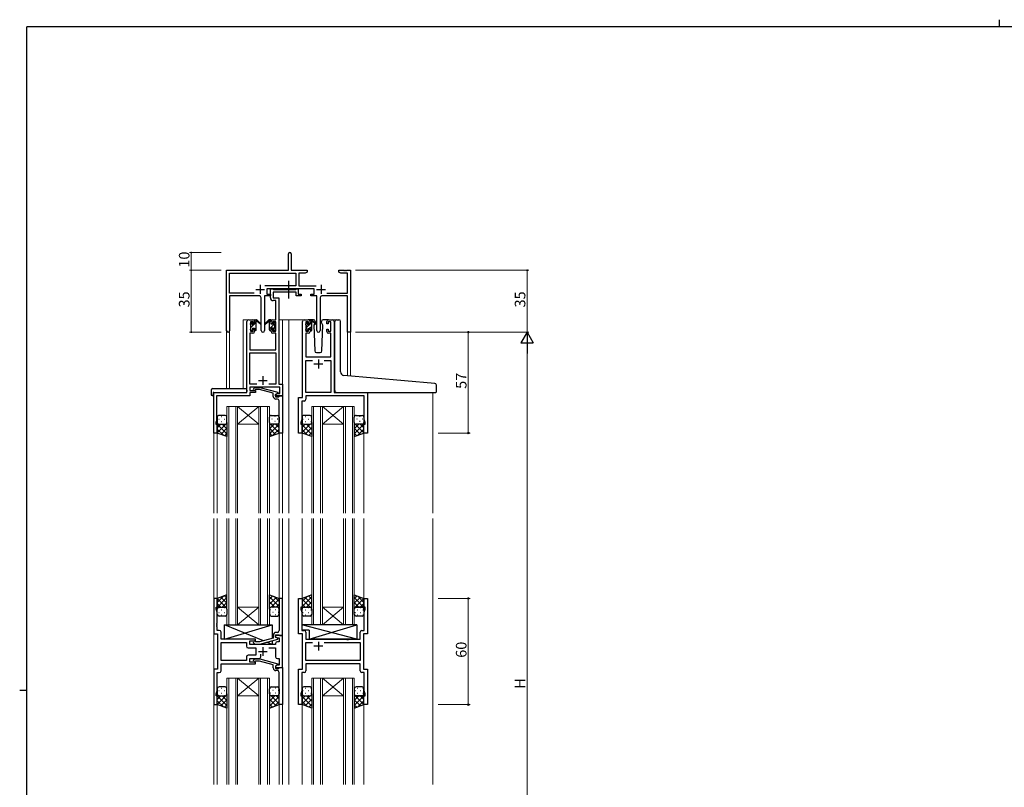
# Model space of a CAD drawing. Extents: x 0 to 1133, y 0 to 806.
# Drawn here: x 0 to 557, y 372 to 806 of the extents above; entities that cross this region are included whole.
import ezdxf

# ---------------------------------------------------------------- set-up
doc = ezdxf.new("R2010")
doc.units = 0
doc.linetypes.add('YCENTER_1', pattern=[13, 10, -1, 1, -1])
for name, color, linetype, lineweight in [('YKK_11', 7, 'CONTINUOUS', 30), ('YKK_12', 2, 'CONTINUOUS', 13), ('YKK_13', 4, 'CONTINUOUS', 30), ('YKK_D', 6, 'CONTINUOUS', 13)]:
    doc.layers.add(name, color=color, linetype=linetype, lineweight=lineweight)
doc.layers.add('YKK_ZWAK', color=7, linetype='CONTINUOUS')
doc.styles.get("Standard").update_dxf_attribs({"font": 'ROMANS.SHX', "bigfont": 'EXTFONT.SHX'})

# ---------------------------------------------------------------- blocks, each defined once
blk = doc.blocks.new('A201')
at = {"layer": 'YKK_ZWAK', "color": 254, "linetype": 'Continuous'}
for p, q in [((571, 410), (21, 410)), ((21, 35), (21, 410)), ((19, 222.5), (21, 222.5))]:
    blk.add_line(p, q, dxfattribs=at)
at = {"layer": 'YKK_ZWAK', "color": 8, "linetype": 'Continuous'}
blk.add_line((296.01, 412), (296.01, 410), dxfattribs=at)

msp = doc.modelspace()

# ---------------------------------------------------------------- linework, layer by layer
at = {"layer": 'YKK_11', "color": 0, "linetype": 'ByBlock', "lineweight": -2}
for p, q in [((152.06, 664.37), (152.06, 673.62)), ((153.56, 673.62), (153.56, 664.37)), ((117.06, 630.18), (117.06, 664.37)), ((117.06, 664.37), (152.06, 664.37)), ((153.56, 664.37), (162.56, 664.37)), ((162.56, 663.37), (161.46, 662.74)), ((162.56, 664.37), (162.56, 663.37)), ((180.56, 663.37), (180.56, 664.37)), ((180.56, 664.37), (183.1, 664.37)), ((181.65, 662.74), (180.56, 663.37)), ((183.1, 664.37), (183.28, 664.25)), ((183.28, 664.25), (183.83, 664.25)), ((183.83, 664.25), (184.01, 664.37)), ((184.01, 664.37), (184.1, 664.37)), ((184.1, 664.37), (184.28, 664.25)), ((184.28, 664.25), (184.83, 664.25)), ((184.83, 664.25), (185.01, 664.37)), ((185.01, 664.37), (187.06, 664.37)), ((187.06, 664.37), (187.06, 629.37)), ((118.69, 651.5), (118.69, 662.74)), ((118.69, 662.74), (156.23, 662.74)), ((156.23, 662.74), (156.23, 655.5)), ((161.46, 662.74), (157.86, 662.74)), ((157.86, 662.74), (157.86, 655.5)), ((185.43, 662.74), (181.65, 662.74)), ((185.43, 651.5), (185.43, 662.74)), ((156.23, 655.5), (138.75, 655.5)), ((166.66, 653.87), (139.86, 653.87)), ((139.86, 653.87), (139.86, 650.87)), ((157.86, 655.5), (167.76, 655.5)), ((166.66, 650.87), (166.66, 653.87)), ((132.71, 651.5), (118.69, 651.5)), ((132.71, 651.5), (118.69, 651.5)), ((135.61, 649.87), (118.69, 649.87)), ((118.69, 649.87), (118.69, 630.18)), ((136.61, 630.32), (136.61, 648.87)), ((141.86, 649.87), (138.51, 649.87)), ((138.51, 649.87), (138.51, 630.32)), ((139.86, 650.87), (141.86, 650.87)), ((141.86, 650.87), (141.86, 649.87)), ((164.66, 649.87), (164.66, 650.87)), ((164.66, 650.87), (166.66, 650.87)), ((168.01, 649.87), (164.66, 649.87)), ((168.01, 630.32), (168.01, 649.87)), ((169.91, 648.87), (169.91, 630.32)), ((185.43, 649.87), (170.91, 649.87)), ((173.81, 651.5), (185.43, 651.5)), ((185.43, 629.37), (185.43, 649.87)), ((187.06, 629.37), (185.43, 629.37))]:
    msp.add_line(p, q, dxfattribs=at)
at = {"layer": 'YKK_11', "color": 2}
for p, q in [((133.56, 653.57), (138.56, 653.57)), ((136.06, 656.07), (136.06, 651.07)), ((167.96, 653.57), (172.96, 653.57)), ((170.46, 656.07), (170.46, 651.07))]:
    msp.add_line(p, q, dxfattribs=at)
at = {"layer": 'YKK_11', "linetype": 'ByBlock', "lineweight": -2, "ltscale": 0.5}
for p, q in [((141.85, 648.74), (141.85, 653.87)), ((141.85, 653.87), (143.18, 653.87)), ((143.18, 653.87), (143.46, 653.69)), ((143.46, 653.69), (143.64, 653.57)), ((156.45, 651.94), (143.48, 651.94)), ((143.48, 651.94), (143.48, 648.87)), ((143.64, 653.57), (156.3, 653.57)), ((156.3, 653.57), (156.48, 653.69)), ((156.45, 649.87), (156.45, 651.94)), ((156.48, 653.69), (156.75, 653.87)), ((156.75, 653.87), (157.45, 653.87)), ((157.45, 653.87), (157.45, 650.87)), ((144.92, 647.24), (143.35, 647.24)), ((143.48, 648.87), (146.55, 648.87)), ((144.92, 636.37), (144.92, 647.24)), ((146.55, 648.87), (146.55, 600)), ((159.15, 649.87), (156.45, 649.87)), ((157.45, 650.87), (159.15, 650.87)), ((159.15, 650.87), (159.15, 649.87)), ((128.55, 595.37), (128.55, 635.37)), ((129.55, 636.37), (131.85, 636.37)), ((132.05, 635.17), (130.55, 635.17)), ((130.55, 635.17), (130.55, 629.97)), ((132.05, 634.07), (132.05, 635.17)), ((132.85, 635.37), (132.85, 634.07)), ((142.25, 634.07), (142.25, 635.37)), ((144.92, 635.17), (143.05, 635.17)), ((143.05, 635.17), (143.05, 634.07)), ((143.25, 636.37), (144.92, 636.37)), ((144.92, 629.97), (144.92, 635.17)), ((159.96, 592.37), (159.96, 635.37)), ((160.96, 636.37), (163.26, 636.37)), ((163.46, 635.17), (161.96, 635.17)), ((161.96, 635.17), (161.96, 629.97)), ((163.46, 634.07), (163.46, 635.17)), ((164.26, 635.37), (164.26, 634.07)), ((173.66, 634.07), (173.66, 635.37)), ((175.96, 635.17), (174.46, 635.17)), ((174.46, 635.17), (174.46, 634.07)), ((174.66, 636.37), (176.96, 636.37)), ((175.96, 629.97), (175.96, 635.17)), ((177.96, 635.37), (177.96, 595.37)), ((130.55, 629.97), (132.05, 629.97)), ((132.85, 634.07), (132.05, 634.07)), ((132.05, 629.97), (132.05, 631.07)), ((132.05, 631.07), (132.85, 631.07)), ((132.85, 631.07), (132.85, 629.77)), ((143.05, 634.07), (142.25, 634.07)), ((142.25, 629.77), (142.25, 631.07)), ((142.25, 631.07), (143.05, 631.07)), ((143.05, 631.07), (143.05, 629.97)), ((143.05, 629.97), (144.92, 629.97)), ((161.96, 629.97), (163.46, 629.97)), ((164.26, 634.07), (163.46, 634.07)), ((163.46, 629.97), (163.46, 631.07)), ((163.46, 631.07), (164.26, 631.07)), ((164.26, 631.07), (164.26, 629.77)), ((174.46, 634.07), (173.66, 634.07)), ((173.66, 629.77), (173.66, 631.07)), ((173.66, 631.07), (174.46, 631.07)), ((174.46, 631.07), (174.46, 629.97)), ((174.46, 629.97), (175.96, 629.97)), ((131.85, 628.77), (130.18, 628.77)), ((130.18, 628.77), (130.18, 619.37)), ((144.92, 628.77), (143.25, 628.77)), ((144.92, 619.37), (144.92, 628.77)), ((163.26, 628.77), (161.89, 628.77)), ((161.89, 628.77), (161.89, 615.37)), ((176.03, 628.77), (174.66, 628.77)), ((176.03, 615.37), (176.03, 628.77)), ((130.18, 619.37), (144.92, 619.37)), ((130.18, 600), (130.18, 617.74)), ((130.18, 617.74), (144.92, 617.74)), ((144.92, 617.74), (144.92, 600)), ((161.89, 615.37), (176.03, 615.37)), ((161.89, 595.37), (161.89, 613.44)), ((161.89, 613.44), (165.61, 613.44)), ((172.31, 613.44), (176.03, 613.44)), ((172.31, 613.44), (176.03, 613.44)), ((176.03, 613.44), (176.03, 595.37)), ((134.2, 600), (130.18, 600)), ((134.2, 600), (130.18, 600)), ((147.12, 598.37), (130.18, 598.37)), ((130.18, 598.37), (130.18, 596.37)), ((130.18, 596.37), (133.35, 596.37)), ((132.23, 597.39), (133.01, 598.17)), ((133.01, 598.17), (135.85, 598.17)), ((133.5, 596.97), (133.08, 596.54)), ((133.35, 596.37), (133.35, 595.37)), ((135.69, 596.97), (133.5, 596.97)), ((143.46, 594.89), (135.69, 596.97)), ((135.85, 598.17), (145.96, 595.46)), ((144.92, 600), (140.91, 600)), ((146.55, 600), (148.75, 600)), ((147.12, 594.67), (147.12, 598.37)), ((148.75, 600), (148.75, 593.37)), ((109.75, 572.37), (109.75, 595.37)), ((109.75, 595.37), (128.55, 595.37)), ((130.18, 593.47), (111.38, 593.47)), ((111.38, 593.47), (111.38, 588.32)), ((133.35, 595.37), (130.18, 595.37)), ((130.18, 595.37), (130.18, 593.47)), ((143.46, 593.07), (143.46, 594.89)), ((144.75, 594.17), (145.62, 594.67)), ((144.75, 593.37), (144.75, 594.17)), ((148.75, 593.37), (144.75, 593.37)), ((145.96, 594.86), (144.76, 594.17)), ((144.76, 594.17), (144.76, 592.87)), ((144.76, 592.87), (146.56, 592.87)), ((145.76, 591.57), (144.96, 591.57)), ((145.62, 594.67), (147.12, 594.67)), ((145.96, 595.46), (145.96, 594.86)), ((146.56, 592.87), (146.76, 593.07)), ((146.76, 593.07), (147.06, 593.37)), ((146.76, 588.32), (146.76, 590.57)), ((147.06, 593.37), (148.76, 593.37)), ((148.76, 593.37), (148.76, 572.37)), ((157.76, 572.37), (157.76, 592.37)), ((157.76, 592.37), (159.96, 592.37)), ((160.89, 590.44), (159.69, 590.44)), ((159.69, 590.44), (159.69, 588.32)), ((176.03, 595.37), (161.89, 595.37)), ((194.83, 593.44), (161.89, 593.44)), ((161.89, 593.44), (161.89, 591.44)), ((177.96, 595.37), (196.76, 595.37)), ((194.83, 580.1), (194.83, 593.44)), ((196.76, 595.37), (196.76, 572.37)), ((111.38, 588.32), (111.26, 588.14)), ((111.26, 588.14), (111.26, 587.59)), ((111.26, 587.59), (111.38, 587.41)), ((111.38, 587.32), (111.26, 587.14)), ((111.26, 587.14), (111.26, 586.59)), ((111.26, 586.59), (111.38, 586.41)), ((111.38, 587.41), (111.38, 587.32)), ((111.38, 586.41), (111.38, 579.27)), ((146.88, 588.14), (146.76, 588.32)), ((146.76, 587.41), (146.88, 587.59)), ((146.76, 587.32), (146.76, 587.41)), ((146.88, 587.14), (146.76, 587.32)), ((146.76, 586.41), (146.88, 586.59)), ((146.76, 572.37), (146.76, 586.41)), ((146.88, 587.59), (146.88, 588.14)), ((146.88, 586.59), (146.88, 587.14)), ((159.69, 588.32), (159.57, 588.14)), ((159.57, 588.14), (159.57, 587.59)), ((159.57, 587.59), (159.69, 587.41)), ((159.69, 587.32), (159.57, 587.14)), ((159.57, 587.14), (159.57, 586.59)), ((159.57, 586.59), (159.69, 586.41)), ((159.69, 587.41), (159.69, 587.32)), ((159.69, 586.41), (159.69, 580.1)), ((159.69, 580.1), (159.06, 578.37)), ((195.46, 578.37), (194.83, 580.1)), ((111.38, 579.27), (111.05, 578.37)), ((111.05, 578.37), (111.05, 577.37)), ((111.05, 577.37), (111.75, 577.37)), ((111.75, 577.37), (111.75, 572.37)), ((159.06, 578.37), (159.06, 577.37)), ((159.06, 577.37), (159.76, 577.37)), ((159.76, 577.37), (159.76, 572.37)), ((194.76, 572.37), (194.76, 577.37)), ((194.76, 577.37), (195.46, 577.37)), ((195.46, 577.37), (195.46, 578.37)), ((111.75, 572.37), (109.75, 572.37)), ((148.76, 572.37), (146.76, 572.37)), ((159.76, 572.37), (157.76, 572.37)), ((196.76, 572.37), (194.76, 572.37)), ((111.76, 478.87), (109.76, 478.87)), ((109.76, 478.87), (109.76, 458.87)), ((111.06, 472.87), (111.06, 473.87)), ((111.06, 473.87), (111.76, 473.87)), ((111.76, 473.87), (111.76, 478.87)), ((148.76, 478.87), (146.76, 478.87)), ((146.76, 478.87), (146.76, 464.82)), ((148.76, 457.87), (148.76, 478.87)), ((157.76, 458.87), (157.76, 478.87)), ((157.76, 478.87), (159.76, 478.87)), ((159.76, 473.87), (159.06, 473.87)), ((159.06, 473.87), (159.06, 472.87)), ((159.76, 478.87), (159.76, 473.87)), ((194.76, 473.87), (194.76, 478.87)), ((194.76, 478.87), (196.76, 478.87)), ((195.46, 473.87), (194.76, 473.87)), ((195.46, 472.87), (195.46, 473.87)), ((196.76, 478.87), (196.76, 458.87)), ((111.69, 471.14), (111.06, 472.87)), ((111.69, 464.82), (111.69, 471.14)), ((159.06, 472.87), (159.69, 471.14)), ((159.69, 471.14), (159.69, 460.8)), ((194.83, 471.14), (195.46, 472.87)), ((194.83, 460.8), (194.83, 471.14)), ((111.57, 464.64), (111.69, 464.82)), ((111.57, 464.09), (111.57, 464.64)), ((111.69, 463.91), (111.57, 464.09)), ((111.57, 463.64), (111.69, 463.82)), ((111.57, 463.09), (111.57, 463.64)), ((111.69, 462.91), (111.57, 463.09)), ((111.69, 463.82), (111.69, 463.91)), ((111.69, 460.8), (111.69, 462.91)), ((146.76, 464.82), (146.88, 464.64)), ((146.88, 464.09), (146.76, 463.91)), ((146.76, 463.91), (146.76, 463.82)), ((146.76, 463.82), (146.88, 463.64)), ((146.88, 463.09), (146.76, 462.91)), ((146.76, 462.91), (146.76, 460.67)), ((146.88, 464.64), (146.88, 464.09)), ((146.88, 463.64), (146.88, 463.09)), ((109.76, 458.87), (111.96, 458.87)), ((112.89, 460.8), (111.69, 460.8)), ((111.96, 458.87), (111.96, 438.87)), ((113.89, 455.87), (113.89, 459.8)), ((143.46, 458.17), (143.46, 456.35)), ((144.76, 457.07), (144.76, 458.37)), ((144.76, 458.37), (146.56, 458.37)), ((148.76, 457.87), (144.76, 457.87)), ((144.76, 457.87), (144.76, 457.07)), ((144.76, 457.07), (145.62, 456.57)), ((145.96, 456.37), (144.76, 457.07)), ((145.76, 459.67), (144.96, 459.67)), ((146.56, 458.37), (146.76, 458.17)), ((146.76, 458.17), (147.06, 457.87)), ((147.06, 457.87), (148.76, 457.87)), ((148.76, 439.87), (148.76, 457.87)), ((159.96, 458.87), (157.76, 458.87)), ((159.69, 460.8), (160.89, 460.8)), ((159.96, 438.87), (159.96, 458.87)), ((161.89, 459.8), (161.89, 455.87)), ((192.63, 455.87), (192.63, 459.8)), ((193.63, 460.8), (194.83, 460.8)), ((196.76, 458.87), (194.56, 458.87)), ((194.56, 458.87), (194.56, 438.87)), ((133.36, 455.87), (113.89, 455.87)), ((113.89, 443.8), (113.89, 453.94)), ((113.89, 453.94), (128.23, 453.94)), ((128.23, 453.94), (128.23, 451.94)), ((130.16, 452.87), (130.16, 454.87)), ((130.16, 454.87), (133.36, 454.87)), ((144.76, 452.87), (130.16, 452.87)), ((132.23, 453.84), (133.01, 453.07)), ((133.01, 453.07), (135.85, 453.07)), ((133.5, 454.27), (133.08, 454.69)), ((133.36, 454.87), (133.36, 455.87)), ((135.69, 454.27), (133.5, 454.27)), ((143.46, 456.35), (135.69, 454.27)), ((135.85, 453.07), (145.96, 455.77)), ((144.76, 453.37), (144.76, 452.87)), ((145.62, 456.57), (146.83, 456.57)), ((146.83, 454.37), (145.76, 454.37)), ((145.96, 455.77), (145.96, 456.37)), ((146.83, 456.57), (146.83, 454.37)), ((161.89, 455.87), (184.88, 455.87)), ((161.89, 443.8), (161.89, 453.94)), ((161.89, 453.94), (165.61, 453.94)), ((172.31, 453.94), (192.63, 453.94)), ((172.31, 453.94), (192.63, 453.94)), ((184.88, 455.87), (185.08, 455.72)), ((185.08, 455.72), (186.03, 455.72)), ((186.03, 455.72), (186.23, 455.87)), ((186.23, 455.87), (192.63, 455.87)), ((192.63, 453.94), (192.63, 443.8)), ((128.23, 445.8), (128.23, 443.8)), ((129.23, 450.94), (133.56, 450.94)), ((133.56, 446.8), (129.23, 446.8)), ((133.56, 450.94), (133.56, 446.8)), ((136.41, 445.87), (136.41, 447.31)), ((140.91, 450.94), (144.76, 450.94)), ((144.76, 450.94), (144.76, 445.87)), ((128.23, 443.8), (113.89, 443.8)), ((128.23, 443.8), (113.89, 443.8)), ((113.89, 437.94), (113.89, 441.87)), ((113.89, 441.87), (133.36, 441.87)), ((130.16, 442.87), (130.16, 444.87)), ((130.16, 444.87), (135.41, 444.87)), ((133.36, 442.87), (130.16, 442.87)), ((132.23, 443.89), (133.01, 444.67)), ((133.01, 444.67), (135.85, 444.67)), ((133.5, 443.47), (133.08, 443.04)), ((133.36, 441.87), (133.36, 442.87)), ((135.69, 443.47), (133.5, 443.47)), ((143.46, 441.39), (135.69, 443.47)), ((135.85, 444.67), (145.96, 441.96)), ((143.46, 439.57), (143.46, 441.39)), ((145.96, 441.36), (144.76, 440.67)), ((145.62, 441.17), (144.76, 440.67)), ((144.76, 440.67), (144.76, 439.87)), ((144.76, 440.67), (144.76, 439.37)), ((146.83, 441.17), (145.62, 441.17)), ((145.76, 444.87), (146.83, 444.87)), ((145.96, 441.96), (145.96, 441.36)), ((146.83, 444.87), (146.83, 441.17)), ((192.63, 443.8), (161.89, 443.8)), ((192.63, 441.87), (161.89, 441.87)), ((161.89, 441.87), (161.89, 437.94)), ((192.63, 437.94), (192.63, 441.87)), ((111.96, 438.87), (109.76, 438.87)), ((109.76, 438.87), (109.76, 418.87)), ((111.69, 426.6), (111.69, 436.94)), ((111.69, 436.94), (112.89, 436.94)), ((144.76, 439.87), (148.76, 439.87)), ((144.76, 439.37), (146.56, 439.37)), ((145.76, 438.07), (144.96, 438.07)), ((146.56, 439.37), (146.76, 439.57)), ((146.76, 439.57), (147.06, 439.87)), ((146.76, 434.82), (146.76, 437.07)), ((146.88, 434.64), (146.76, 434.82)), ((146.88, 434.09), (146.88, 434.64)), ((147.06, 439.87), (148.76, 439.87)), ((148.76, 439.87), (148.76, 418.87)), ((157.76, 418.87), (157.76, 438.87)), ((157.76, 438.87), (159.96, 438.87)), ((159.69, 434.82), (159.57, 434.64)), ((159.57, 434.64), (159.57, 434.09)), ((160.89, 436.94), (159.69, 436.94)), ((159.69, 436.94), (159.69, 434.82)), ((194.83, 436.94), (193.63, 436.94)), ((194.56, 438.87), (196.76, 438.87)), ((194.83, 426.6), (194.83, 436.94)), ((196.76, 438.87), (196.76, 418.87)), ((146.76, 433.91), (146.88, 434.09)), ((146.76, 433.82), (146.76, 433.91)), ((146.88, 433.64), (146.76, 433.82)), ((146.76, 432.91), (146.88, 433.09)), ((146.76, 418.87), (146.76, 432.91)), ((146.88, 433.09), (146.88, 433.64)), ((159.57, 434.09), (159.69, 433.91)), ((159.69, 433.82), (159.57, 433.64)), ((159.57, 433.64), (159.57, 433.09)), ((159.57, 433.09), (159.69, 432.91)), ((159.69, 433.91), (159.69, 433.82)), ((159.69, 432.91), (159.69, 426.6)), ((111.06, 424.87), (111.69, 426.6)), ((111.06, 423.87), (111.06, 424.87)), ((111.76, 423.87), (111.06, 423.87)), ((111.76, 418.87), (111.76, 423.87)), ((159.69, 426.6), (159.06, 424.87)), ((159.06, 424.87), (159.06, 423.87)), ((159.06, 423.87), (159.76, 423.87)), ((159.76, 423.87), (159.76, 418.87)), ((194.76, 418.87), (194.76, 423.87)), ((194.76, 423.87), (195.46, 423.87)), ((195.46, 424.87), (194.83, 426.6)), ((195.46, 423.87), (195.46, 424.87)), ((109.76, 418.87), (111.76, 418.87)), ((148.76, 418.87), (146.76, 418.87)), ((159.76, 418.87), (157.76, 418.87)), ((196.76, 418.87), (194.76, 418.87))]:
    msp.add_line(p, q, dxfattribs=at)
at = {"layer": 'YKK_11', "ltscale": 0.5}
for p, q in [((168.96, 613.87), (168.96, 608.87)), ((171.46, 611.37), (166.46, 611.37)), ((135.05, 602.07), (140.05, 602.07)), ((137.55, 604.57), (137.55, 599.57)), ((137.56, 451.37), (137.56, 446.37)), ((171.46, 451.87), (166.46, 451.87)), ((168.96, 454.37), (168.96, 449.37)), ((135.06, 448.87), (140.06, 448.87))]:
    msp.add_line(p, q, dxfattribs=at)
at = {"layer": 'YKK_11', "color": 0, "linetype": 'ByBlock', "lineweight": -2}
for centre, radius, start, end in [((152.81, 673.62), 0.75, 360, 180), ((135.61, 648.87), 1, 0, 90), ((170.91, 648.87), 1, 90, 180), ((117.87, 630.18), 0.815, 180, 0), ((137.56, 630.32), 0.95, 180, 0), ((168.96, 630.32), 0.95, 180, 0)]:
    msp.add_arc(centre, radius, start, end, dxfattribs=at)
at = {"layer": 'YKK_11', "linetype": 'ByBlock', "lineweight": -2, "ltscale": 0.5}
for centre, radius, start, end in [((143.35, 648.74), 1.5, 180, 270), ((129.55, 635.37), 1, 90, 180), ((131.85, 635.37), 1, 0, 90), ((143.25, 635.37), 1, 90, 180), ((160.96, 635.37), 1, 90, 180), ((163.26, 635.37), 1, 0, 90), ((174.66, 635.37), 1, 90, 180), ((176.96, 635.37), 1, 0, 90), ((131.85, 629.77), 1, 270, 360), ((143.25, 629.77), 1, 180, 270), ((163.26, 629.77), 1, 270, 360), ((174.66, 629.77), 1, 180, 270), ((132.66, 596.97), 0.6, 135, 315), ((144.96, 593.07), 1.5, 180, 270), ((145.76, 590.57), 1, 0, 90), ((160.89, 591.44), 1, 270, 360), ((112.89, 459.8), 1, 0, 90), ((144.96, 458.17), 1.5, 90, 180), ((145.76, 460.67), 1, 270, 360), ((160.89, 459.8), 1, 0, 90), ((193.63, 459.8), 1, 90, 180), ((129.23, 451.94), 1, 180, 270), ((132.66, 454.27), 0.6, 45, 225), ((145.76, 453.37), 1, 90, 180), ((129.23, 445.8), 1, 90, 180), ((135.41, 445.87), 1, 270, 360), ((145.76, 445.87), 1, 180, 270), ((132.66, 443.47), 0.6, 135, 315), ((112.89, 437.94), 1, 270, 360), ((144.96, 439.57), 1.5, 180, 270), ((145.76, 437.07), 1, 0, 90), ((160.89, 437.94), 1, 270, 360), ((193.63, 437.94), 1, 180, 270)]:
    msp.add_arc(centre, radius, start, end, dxfattribs=at)
at = {"layer": 'YKK_12', "ltscale": 1.5}
for p, q in [((126.36, 597.55), (126.36, 636.37)), ((129.56, 636.37), (126.36, 636.37)), ((146.55, 636.37), (152.26, 636.37)), ((148.76, 636.37), (148.76, 527.15)), ((151.76, 636.37), (160.96, 636.37)), ((152.26, 636.37), (152.26, 527.15)), ((176.96, 636.37), (179.25, 636.37)), ((117.06, 630.18), (117.06, 597.55)), ((118.69, 630.18), (118.69, 597.55)), ((185.43, 629.37), (185.43, 604.77)), ((187.06, 629.37), (185.43, 629.37)), ((187.06, 629.37), (187.06, 604.63)), ((109.76, 595.37), (109.76, 527.15)), ((112.86, 595.37), (110.36, 595.37)), ((233.76, 595.37), (233.76, 527.15)), ((117.26, 527.15), (117.26, 587.36)), ((117.26, 587.36), (123.26, 587.36)), ((118.26, 587.36), (118.26, 527.15)), ((122.26, 527.15), (122.26, 587.36)), ((123.26, 587.36), (123.26, 527.15)), ((123.26, 587.36), (135.26, 587.36)), ((123.26, 587.36), (135.26, 577.36)), ((135.26, 587.36), (123.26, 577.36)), ((135.26, 527.15), (135.26, 587.36)), ((135.26, 587.36), (141.26, 587.36)), ((136.26, 587.36), (136.26, 527.15)), ((140.26, 527.15), (140.26, 587.36)), ((141.26, 587.36), (141.26, 527.15)), ((165.26, 527.15), (165.26, 587.36)), ((165.26, 587.36), (171.26, 587.36)), ((166.26, 587.36), (166.26, 527.15)), ((170.26, 527.15), (170.26, 587.36)), ((171.26, 587.36), (171.26, 527.15)), ((171.26, 587.36), (183.26, 587.36)), ((171.26, 587.36), (183.26, 577.36)), ((183.26, 587.36), (171.26, 577.36)), ((183.26, 527.15), (183.26, 587.36)), ((183.26, 587.36), (189.26, 587.36)), ((184.26, 587.36), (184.26, 527.15)), ((188.26, 527.15), (188.26, 587.36)), ((189.26, 587.36), (189.26, 527.15)), ((123.26, 577.36), (135.26, 577.36)), ((171.26, 577.36), (183.26, 577.36)), ((111.76, 572.87), (111.76, 527.15)), ((146.76, 572.87), (146.76, 527.15)), ((159.76, 572.87), (159.76, 527.15)), ((194.76, 572.87), (194.76, 527.15)), ((109.76, 524.12), (109.76, 373.62)), ((111.76, 524.12), (111.76, 478.37)), ((117.26, 524.12), (117.26, 463.87)), ((118.26, 463.87), (118.26, 524.12)), ((122.26, 524.12), (122.26, 463.87)), ((123.26, 463.87), (123.26, 524.12)), ((135.26, 524.12), (135.26, 463.87)), ((136.26, 463.87), (136.26, 524.12)), ((140.26, 524.12), (140.26, 463.87)), ((141.26, 463.87), (141.26, 524.12)), ((146.76, 524.12), (146.76, 478.37)), ((148.76, 524.12), (148.76, 373.62)), ((152.26, 524.12), (152.26, 373.62)), ((159.76, 524.12), (159.76, 478.37)), ((165.26, 524.12), (165.26, 463.87)), ((166.26, 463.87), (166.26, 524.12)), ((170.26, 524.12), (170.26, 463.87)), ((171.26, 463.87), (171.26, 524.12)), ((183.26, 524.12), (183.26, 463.87)), ((184.26, 463.87), (184.26, 524.12)), ((188.26, 524.12), (188.26, 463.87)), ((189.26, 463.87), (189.26, 524.12)), ((194.76, 524.12), (194.76, 478.37)), ((233.76, 524.15), (233.76, 373.65)), ((123.26, 473.87), (135.26, 473.87)), ((123.26, 463.87), (135.26, 473.87)), ((135.26, 463.87), (123.26, 473.87)), ((171.26, 473.87), (183.26, 473.87)), ((171.26, 463.87), (183.26, 473.87)), ((183.26, 463.87), (171.26, 473.87)), ((117.26, 463.87), (123.26, 463.87)), ((123.26, 463.87), (135.26, 463.87)), ((135.26, 463.87), (141.26, 463.87)), ((165.26, 463.87), (171.26, 463.87)), ((171.26, 463.87), (183.26, 463.87)), ((183.26, 463.87), (189.26, 463.87)), ((117.26, 373.62), (117.26, 433.87)), ((117.26, 433.87), (123.26, 433.87)), ((118.26, 433.87), (118.26, 373.62)), ((122.26, 373.62), (122.26, 433.87)), ((123.26, 433.87), (123.26, 373.62)), ((123.26, 433.87), (135.26, 433.87)), ((123.26, 433.87), (135.26, 423.87)), ((135.26, 433.87), (123.26, 423.87)), ((135.26, 373.62), (135.26, 433.87)), ((135.26, 433.87), (141.26, 433.87)), ((136.26, 433.87), (136.26, 373.62)), ((140.26, 373.62), (140.26, 433.87)), ((141.26, 433.87), (141.26, 373.62)), ((165.26, 373.62), (165.26, 433.87)), ((165.26, 433.87), (171.26, 433.87)), ((166.26, 433.87), (166.26, 373.62)), ((170.26, 373.62), (170.26, 433.87)), ((171.26, 433.87), (171.26, 373.62)), ((171.26, 433.87), (183.26, 433.87)), ((171.26, 433.87), (183.26, 423.87)), ((183.26, 433.87), (171.26, 423.87)), ((183.26, 373.62), (183.26, 433.87)), ((183.26, 433.87), (189.26, 433.87)), ((184.26, 433.87), (184.26, 373.62)), ((188.26, 373.62), (188.26, 433.87)), ((189.26, 433.87), (189.26, 373.62)), ((123.26, 423.87), (135.26, 423.87)), ((171.26, 423.87), (183.26, 423.87)), ((111.76, 419.37), (111.76, 373.62)), ((146.76, 419.37), (146.76, 373.62)), ((159.76, 419.37), (159.76, 373.62)), ((194.76, 419.37), (194.76, 373.62))]:
    msp.add_line(p, q, dxfattribs=at)
at = {"layer": 'YKK_13', "linetype": 'YCENTER_1', "ltscale": 1.5}
msp.add_line((152.25, 648.44), (152.25, 658.42), dxfattribs=at)
at = {"layer": 'YKK_13', "linetype": 'Continuous', "ltscale": 1.5}
for p, q in [((130.56, 634.07), (131.51, 635.02)), ((132.86, 634.12), (133.86, 635.12)), ((141.32, 635.85), (141.83, 636.37)), ((164.26, 634.09), (165.26, 635.09)), ((130.76, 632.02), (132.7, 633.97)), ((133.59, 630.37), (133.85, 630.63)), ((141.25, 631.3), (144.45, 634.49)), ((143.45, 631.25), (144.35, 632.15)), ((162.16, 631.99), (163.93, 633.77)), ((162.57, 630.17), (163.06, 630.65)), ((163.77, 631.37), (165.26, 632.85)), ((112.58, 580.29), (112.78, 580.29)), ((113.99, 581.7), (114.19, 581.7)), ((115.61, 580.29), (115.81, 580.29)), ((117.02, 581.7), (117.2, 581.7)), ((141.49, 581.7), (141.31, 581.7)), ((142.91, 580.29), (142.71, 580.29)), ((144.52, 581.7), (144.32, 581.7)), ((145.94, 580.29), (145.74, 580.29)), ((160.18, 580.29), (160.38, 580.29)), ((161.59, 581.7), (161.79, 581.7)), ((163.21, 580.29), (163.41, 580.29)), ((164.62, 581.7), (164.82, 581.7)), ((189.49, 581.7), (189.31, 581.7)), ((190.91, 580.29), (190.71, 580.29)), ((192.52, 581.7), (192.32, 581.7)), ((193.94, 580.29), (193.74, 580.29)), ((111.78, 578.13), (111.76, 578.1)), ((117.26, 577.95), (111.76, 572.45)), ((111.76, 577.4), (117.26, 571.9)), ((113.85, 577.37), (111.76, 575.27)), ((111.76, 574.57), (115.22, 571.11)), ((112.58, 577.46), (112.78, 577.46)), ((117.26, 575.12), (113.77, 571.63)), ((113.99, 578.87), (114.19, 578.87)), ((114.62, 577.37), (117.26, 574.73)), ((115.61, 577.46), (115.81, 577.46)), ((117.02, 578.87), (117.22, 578.87)), ((117.05, 577.76), (117.26, 577.56)), ((141.26, 577.95), (146.76, 572.45)), ((141.46, 577.76), (141.26, 577.56)), ((146.76, 577.4), (141.26, 571.9)), ((143.9, 577.37), (141.26, 574.73)), ((141.26, 575.12), (144.74, 571.63)), ((141.49, 578.87), (141.29, 578.87)), ((142.91, 577.46), (142.71, 577.46)), ((146.76, 574.57), (143.29, 571.11)), ((144.52, 578.87), (144.32, 578.87)), ((144.66, 577.37), (146.76, 575.27)), ((145.94, 577.46), (145.74, 577.46)), ((146.73, 578.13), (146.76, 578.1)), ((164.28, 577.37), (159.76, 572.85)), ((161.45, 577.37), (159.76, 575.67)), ((159.76, 577), (165.26, 571.5)), ((159.76, 574.17), (162.59, 571.34)), ((160.34, 577.46), (160.38, 577.46)), ((165.26, 575.52), (161.48, 571.74)), ((161.59, 578.87), (161.79, 578.87)), ((162.22, 577.37), (165.26, 574.33)), ((163.21, 577.46), (163.41, 577.46)), ((164.62, 578.87), (164.82, 578.87)), ((164.85, 577.56), (165.26, 577.16)), ((165.26, 578.35), (165.26, 578.35)), ((189.26, 577.95), (194.76, 572.45)), ((189.46, 577.76), (189.26, 577.56)), ((194.76, 577.4), (189.26, 571.9)), ((191.9, 577.37), (189.26, 574.73)), ((189.26, 575.12), (192.74, 571.63)), ((189.49, 578.87), (189.29, 578.87)), ((190.91, 577.46), (190.71, 577.46)), ((194.76, 574.57), (191.29, 571.11)), ((192.52, 578.87), (192.32, 578.87)), ((192.66, 577.37), (194.76, 575.27)), ((193.94, 577.46), (193.74, 577.46)), ((194.73, 578.13), (194.76, 578.1)), ((117.26, 572.29), (115.85, 570.88)), ((141.26, 572.29), (142.67, 570.88)), ((165.26, 572.69), (163.55, 570.99)), ((189.26, 572.29), (190.67, 570.88)), ((111.76, 476.66), (115.22, 480.13)), ((111.76, 473.83), (117.26, 479.33)), ((117.26, 476.12), (113.77, 479.6)), ((117.26, 478.94), (115.85, 480.35)), ((141.26, 478.54), (142.96, 480.25)), ((146.76, 474.23), (141.26, 479.73)), ((141.26, 475.72), (145.03, 479.49)), ((146.76, 477.06), (143.92, 479.9)), ((159.76, 477.06), (162.59, 479.9)), ((159.76, 474.23), (165.26, 479.73)), ((165.26, 475.72), (161.48, 479.49)), ((165.26, 478.54), (163.55, 480.25)), ((189.26, 478.94), (190.67, 480.35)), ((189.26, 476.12), (192.74, 479.6)), ((194.76, 473.83), (189.26, 479.33)), ((194.76, 476.66), (191.29, 480.13)), ((117.26, 473.29), (111.76, 478.79)), ((113.85, 473.87), (111.76, 475.96)), ((112.58, 473.78), (112.78, 473.78)), ((114.62, 473.87), (117.26, 476.51)), ((115.61, 473.78), (115.81, 473.78)), ((117.05, 473.47), (117.26, 473.68)), ((144.3, 473.87), (141.26, 476.91)), ((141.66, 473.67), (141.26, 474.08)), ((142.24, 473.87), (146.76, 478.39)), ((143.31, 473.78), (143.11, 473.78)), ((145.06, 473.87), (146.76, 475.56)), ((146.17, 473.78), (146.14, 473.78)), ((164.28, 473.87), (159.76, 478.39)), ((161.45, 473.87), (159.76, 475.56)), ((160.34, 473.78), (160.38, 473.78)), ((162.22, 473.87), (165.26, 476.91)), ((163.21, 473.78), (163.41, 473.78)), ((164.85, 473.67), (165.26, 474.08)), ((189.26, 473.29), (194.76, 478.79)), ((191.9, 473.87), (189.26, 476.51)), ((189.46, 473.47), (189.26, 473.68)), ((189.84, 473.78), (189.88, 473.78)), ((192.66, 473.87), (194.76, 475.96)), ((192.71, 473.78), (192.91, 473.78)), ((111.78, 473.1), (111.76, 473.13)), ((112.58, 470.95), (112.78, 470.95)), ((113.99, 472.36), (114.19, 472.36)), ((113.99, 469.53), (114.19, 469.53)), ((115.61, 470.95), (115.81, 470.95)), ((117.02, 472.36), (117.22, 472.36)), ((117.02, 469.53), (117.2, 469.53)), ((141.26, 472.89), (141.26, 472.89)), ((141.89, 472.36), (141.69, 472.36)), ((141.89, 469.53), (141.69, 469.53)), ((143.31, 470.95), (143.11, 470.95)), ((144.92, 472.36), (144.72, 472.36)), ((144.92, 469.53), (144.72, 469.53)), ((146.34, 470.95), (146.14, 470.95)), ((160.18, 470.95), (160.38, 470.95)), ((161.59, 472.36), (161.79, 472.36)), ((161.59, 469.53), (161.79, 469.53)), ((163.21, 470.95), (163.41, 470.95)), ((164.62, 472.36), (164.82, 472.36)), ((164.62, 469.53), (164.82, 469.53)), ((165.26, 472.89), (165.26, 472.89)), ((189.68, 470.95), (189.88, 470.95)), ((191.09, 472.36), (191.29, 472.36)), ((191.09, 469.53), (191.29, 469.53)), ((192.71, 470.95), (192.91, 470.95)), ((194.12, 472.36), (194.32, 472.36)), ((194.12, 469.53), (194.32, 469.53)), ((194.73, 473.1), (194.76, 473.13)), ((111.78, 424.63), (111.76, 424.6)), ((117.26, 424.45), (111.76, 418.95)), ((111.76, 423.9), (117.26, 418.4)), ((113.85, 423.87), (111.76, 421.77)), ((112.58, 426.79), (112.78, 426.79)), ((112.58, 423.96), (112.78, 423.96)), ((113.99, 428.2), (114.19, 428.2)), ((113.99, 425.37), (114.19, 425.37)), ((114.62, 423.87), (117.26, 421.23)), ((115.61, 426.79), (115.81, 426.79)), ((115.61, 423.96), (115.81, 423.96)), ((117.02, 428.2), (117.2, 428.2)), ((117.02, 425.37), (117.22, 425.37)), ((117.05, 424.26), (117.26, 424.06)), ((141.26, 424.85), (141.26, 424.85)), ((141.66, 424.06), (141.26, 423.66)), ((144.3, 423.87), (141.26, 420.83)), ((146.76, 423.5), (141.26, 418)), ((141.89, 428.2), (141.69, 428.2)), ((141.89, 425.37), (141.69, 425.37)), ((142.24, 423.87), (146.76, 419.35)), ((143.31, 426.79), (143.11, 426.79)), ((143.31, 423.96), (143.11, 423.96)), ((144.92, 428.2), (144.72, 428.2)), ((144.92, 425.37), (144.72, 425.37)), ((145.06, 423.87), (146.76, 422.17)), ((146.34, 426.79), (146.14, 426.79)), ((146.17, 423.96), (146.14, 423.96)), ((164.28, 423.87), (159.76, 419.35)), ((161.45, 423.87), (159.76, 422.17)), ((159.76, 423.5), (165.26, 418)), ((160.18, 426.79), (160.38, 426.79)), ((160.34, 423.96), (160.38, 423.96)), ((161.59, 428.2), (161.79, 428.2)), ((161.59, 425.37), (161.79, 425.37)), ((162.22, 423.87), (165.26, 420.83)), ((163.21, 426.79), (163.41, 426.79)), ((163.21, 423.96), (163.41, 423.96)), ((164.62, 428.2), (164.82, 428.2)), ((164.62, 425.37), (164.82, 425.37)), ((164.85, 424.06), (165.26, 423.66)), ((165.26, 424.85), (165.26, 424.85)), ((189.26, 424.45), (194.76, 418.95)), ((189.46, 424.26), (189.26, 424.06)), ((194.76, 423.9), (189.26, 418.4)), ((191.9, 423.87), (189.26, 421.23)), ((189.68, 426.79), (189.88, 426.79)), ((189.84, 423.96), (189.88, 423.96)), ((191.09, 428.2), (191.29, 428.2)), ((191.09, 425.37), (191.29, 425.37)), ((192.66, 423.87), (194.76, 421.77)), ((192.71, 426.79), (192.91, 426.79)), ((192.71, 423.96), (192.91, 423.96)), ((194.12, 428.2), (194.32, 428.2)), ((194.12, 425.37), (194.32, 425.37)), ((194.73, 424.63), (194.76, 424.6)), ((111.76, 421.07), (115.22, 417.61)), ((117.26, 421.62), (113.77, 418.13)), ((117.26, 418.79), (115.85, 417.38)), ((141.26, 422.02), (145.03, 418.24)), ((141.26, 419.19), (142.96, 417.49)), ((146.76, 420.67), (143.92, 417.84)), ((159.76, 420.67), (162.59, 417.84)), ((165.26, 422.02), (161.48, 418.24)), ((165.26, 419.19), (163.55, 417.49)), ((189.26, 421.62), (192.74, 418.13)), ((189.26, 418.79), (190.67, 417.38)), ((194.76, 421.07), (191.29, 417.61))]:
    msp.add_line(p, q, dxfattribs=at)
at = {"layer": 'YKK_13', "ltscale": 1.5}
for p, q in [((132.86, 633.97), (132.86, 636.07)), ((133.16, 636.37), (133.95, 636.37)), ((133.86, 635.87), (133.86, 636.37)), ((133.86, 630.67), (133.86, 635.27)), ((134.14, 636.3), (136.32, 634.25)), ((136.29, 633.9), (134.15, 635.6)), ((140.97, 636.3), (138.79, 634.25)), ((138.82, 633.9), (140.96, 635.6)), ((141.95, 636.37), (141.16, 636.37)), ((141.25, 635.87), (141.25, 636.37)), ((141.25, 630.67), (141.25, 635.27)), ((142.25, 633.97), (142.25, 636.07)), ((166.24, 636.37), (163.26, 636.37)), ((164.26, 633.77), (164.26, 635.87)), ((164.56, 636.17), (165.35, 636.17)), ((165.26, 635.67), (165.26, 636.17)), ((165.26, 630.47), (165.26, 635.07)), ((165.54, 636.1), (167.72, 634.05)), ((167.69, 633.7), (165.55, 635.4)), ((167.24, 635.4), (167.26, 634.87)), ((170.65, 634.87), (170.67, 635.4)), ((174.66, 636.37), (171.67, 636.37)), ((178.25, 605.4), (178.25, 635.37)), ((179.25, 636.37), (180.55, 636.37)), ((181.55, 606.94), (181.55, 635.37)), ((130.56, 633.67), (130.56, 634.27)), ((130.56, 630.67), (130.56, 631.17)), ((130.64, 634.48), (131.14, 634.98)), ((130.76, 631.37), (130.76, 633.47)), ((131.36, 630.37), (130.86, 630.37)), ((131.66, 634.77), (131.66, 634.43)), ((131.66, 631.57), (131.66, 630.67)), ((131.66, 631.57), (132.86, 631.57)), ((132.12, 633.97), (132.86, 633.97)), ((132.86, 631.57), (132.86, 630.67)), ((133.56, 630.37), (133.16, 630.37)), ((141.55, 630.37), (141.95, 630.37)), ((142.99, 633.97), (142.25, 633.97)), ((143.45, 631.57), (142.25, 631.57)), ((142.25, 631.57), (142.25, 630.67)), ((143.45, 634.77), (143.45, 634.43)), ((143.45, 631.57), (143.45, 630.67)), ((143.75, 630.37), (144.25, 630.37)), ((144.47, 634.48), (143.97, 634.98)), ((144.35, 631.37), (144.35, 633.47)), ((144.55, 633.67), (144.55, 634.27)), ((144.55, 630.67), (144.55, 631.17)), ((161.96, 633.47), (161.96, 634.07)), ((161.96, 630.47), (161.96, 630.97)), ((162.04, 634.28), (162.54, 634.78)), ((162.16, 631.17), (162.16, 633.27)), ((162.76, 630.17), (162.26, 630.17)), ((163.06, 634.57), (163.06, 634.23)), ((163.06, 631.37), (163.06, 630.47)), ((163.06, 631.37), (164.26, 631.37)), ((163.52, 633.77), (164.26, 633.77)), ((164.26, 631.37), (164.26, 630.47)), ((164.96, 630.17), (164.56, 630.17)), ((166.93, 634.3), (166.41, 633.4)), ((166.41, 633.4), (166.92, 618.83)), ((167.26, 634.87), (167.12, 634.62)), ((171.5, 633.4), (170.65, 634.87)), ((170.99, 618.83), (171.5, 633.4)), ((167.92, 617.87), (169.99, 617.87)), ((178.25, 596.37), (178.25, 605.4)), ((234.84, 600.45), (183.38, 604.95)), ((108.27, 596.55), (108.27, 594.18)), ((109.27, 597.55), (128.55, 597.55)), ((128.55, 596.55), (128.55, 597.55)), ((128.55, 596.55), (128.55, 595.87)), ((235.75, 595.67), (235.75, 599.45)), ((109.27, 593.67), (109.45, 593.67)), ((109.45, 595.07), (109.45, 594.17)), ((109.45, 593.67), (109.45, 594.17)), ((109.75, 595.37), (128.05, 595.37)), ((179.25, 595.37), (235.45, 595.37)), ((111.76, 581.37), (111.76, 578.37)), ((116.26, 582.37), (112.76, 582.37)), ((117.26, 578.37), (117.26, 581.37)), ((141.26, 578.37), (141.26, 581.37)), ((142.26, 582.37), (145.76, 582.37)), ((146.76, 581.37), (146.76, 578.37)), ((159.76, 581.37), (159.76, 578.37)), ((164.26, 582.37), (160.76, 582.37)), ((165.26, 578.37), (165.26, 581.37)), ((189.26, 578.37), (189.26, 581.37)), ((190.26, 582.37), (193.76, 582.37)), ((194.76, 581.37), (194.76, 578.37)), ((111.76, 572.37), (111.76, 578.37)), ((112.76, 577.37), (116.26, 577.37)), ((112.76, 577.37), (116.26, 577.37)), ((117.26, 578.37), (117.26, 570.37)), ((141.26, 578.37), (141.26, 570.37)), ((145.76, 577.37), (142.26, 577.37)), ((145.76, 577.37), (142.26, 577.37)), ((146.76, 572.37), (146.76, 578.37)), ((159.76, 572.37), (159.76, 578.37)), ((160.76, 577.37), (164.26, 577.37)), ((160.76, 577.37), (164.26, 577.37)), ((165.26, 578.37), (165.26, 570.37)), ((189.26, 578.37), (189.26, 570.37)), ((193.76, 577.37), (190.26, 577.37)), ((193.76, 577.37), (190.26, 577.37)), ((194.76, 572.37), (194.76, 578.37)), ((117.26, 570.37), (111.76, 572.37)), ((141.26, 570.37), (146.76, 572.37)), ((165.26, 570.37), (159.76, 572.37)), ((189.26, 570.37), (194.76, 572.37)), ((117.26, 480.87), (111.76, 478.87)), ((117.26, 472.87), (117.26, 480.87)), ((141.26, 472.87), (141.26, 480.87)), ((141.26, 480.87), (146.76, 478.87)), ((165.26, 480.87), (159.76, 478.87)), ((165.26, 472.87), (165.26, 480.87)), ((189.26, 472.87), (189.26, 480.87)), ((189.26, 480.87), (194.76, 478.87)), ((111.76, 478.87), (111.76, 472.87)), ((112.76, 473.87), (116.26, 473.87)), ((112.76, 473.87), (116.26, 473.87)), ((145.76, 473.87), (142.26, 473.87)), ((145.76, 473.87), (142.26, 473.87)), ((146.76, 478.87), (146.76, 472.87)), ((159.76, 478.87), (159.76, 472.87)), ((160.76, 473.87), (164.26, 473.87)), ((160.76, 473.87), (164.26, 473.87)), ((193.76, 473.87), (190.26, 473.87)), ((190.26, 473.87), (193.76, 473.87)), ((194.76, 478.87), (194.76, 472.87)), ((111.76, 469.87), (111.76, 472.87)), ((116.26, 468.87), (112.76, 468.87)), ((117.26, 472.87), (117.26, 469.87)), ((141.26, 472.87), (141.26, 469.87)), ((142.26, 468.87), (145.76, 468.87)), ((146.76, 469.87), (146.76, 472.87)), ((159.76, 469.87), (159.76, 472.87)), ((164.26, 468.87), (160.76, 468.87)), ((165.26, 472.87), (165.26, 469.87)), ((189.26, 469.87), (189.26, 472.87)), ((193.76, 468.87), (190.26, 468.87)), ((194.76, 472.87), (194.76, 469.87)), ((137.94, 454.87), (115.86, 463.87)), ((115.86, 455.87), (142.86, 463.87)), ((115.86, 455.87), (115.86, 463.87)), ((115.86, 463.87), (142.86, 463.87)), ((142.86, 463.87), (142.86, 456.19)), ((190.68, 463.87), (159.69, 463.87)), ((159.69, 463.87), (159.69, 460.87)), ((190.68, 455.87), (159.69, 463.87)), ((163.68, 455.87), (190.68, 463.87)), ((190.68, 463.87), (190.68, 455.87)), ((163.68, 460.87), (159.69, 460.87)), ((163.68, 460.87), (163.68, 455.87)), ((133.36, 455.87), (115.86, 455.87)), ((133.36, 454.42), (133.36, 455.87)), ((133.36, 452.87), (133.36, 453.07)), ((142.86, 452.87), (133.36, 452.87)), ((142.86, 452.87), (139.78, 454.12)), ((142.86, 454.94), (142.86, 452.87)), ((190.68, 455.87), (163.68, 455.87)), ((111.76, 427.87), (111.76, 424.87)), ((111.76, 418.87), (111.76, 424.87)), ((116.26, 428.87), (112.76, 428.87)), ((112.76, 423.87), (116.26, 423.87)), ((112.76, 423.87), (116.26, 423.87)), ((117.26, 424.87), (117.26, 427.87)), ((117.26, 424.87), (117.26, 416.87)), ((141.26, 424.87), (141.26, 427.87)), ((141.26, 424.87), (141.26, 416.87)), ((142.26, 428.87), (145.76, 428.87)), ((145.76, 423.87), (142.26, 423.87)), ((145.76, 423.87), (142.26, 423.87)), ((146.76, 427.87), (146.76, 424.87)), ((146.76, 418.87), (146.76, 424.87)), ((159.76, 427.87), (159.76, 424.87)), ((159.76, 418.87), (159.76, 424.87)), ((164.26, 428.87), (160.76, 428.87)), ((160.76, 423.87), (164.26, 423.87)), ((160.76, 423.87), (164.26, 423.87)), ((165.26, 424.87), (165.26, 427.87)), ((165.26, 424.87), (165.26, 416.87)), ((189.26, 427.87), (189.26, 424.87)), ((189.26, 424.87), (189.26, 416.87)), ((193.76, 428.87), (190.26, 428.87)), ((193.76, 423.87), (190.26, 423.87)), ((190.26, 423.87), (193.76, 423.87)), ((194.76, 424.87), (194.76, 427.87)), ((194.76, 418.87), (194.76, 424.87)), ((117.26, 416.87), (111.76, 418.87)), ((141.26, 416.87), (146.76, 418.87)), ((165.26, 416.87), (159.76, 418.87)), ((189.26, 416.87), (194.76, 418.87))]:
    msp.add_line(p, q, dxfattribs=at)
for centre, radius, start, end in [((131.36, 634.77), 0.3, 0, 135), ((133.16, 636.07), 0.3, 90, 180), ((133.86, 635.67), 0.2, 20.8833, 233.1301), ((133.56, 635.27), 0.3, 0, 53.1301), ((133.95, 636.07), 0.3, 49.8974, 90), ((134.32, 635.84), 0.3, 200.8833, 234.62), ((140.79, 635.84), 0.3, 305.38, 339.1167), ((141.16, 636.07), 0.3, 90, 130.1026), ((141.25, 635.67), 0.2, 306.8699, 159.1167), ((141.55, 635.27), 0.3, 126.8699, 180), ((141.95, 636.07), 0.3, 0, 90), ((143.75, 634.77), 0.3, 45, 180), ((164.56, 635.87), 0.3, 90, 180), ((165.26, 635.47), 0.2, 20.8833, 233.1301), ((164.96, 635.07), 0.3, 0, 53.1301), ((165.35, 635.87), 0.3, 49.8974, 90), ((165.72, 635.64), 0.3, 200.8833, 234.62), ((166.24, 635.37), 1, 2, 90), ((171.67, 635.37), 1, 90, 178), ((179.25, 635.37), 1, 90, 180), ((180.55, 635.37), 1, 0, 90), ((130.86, 634.27), 0.3, 135, 180), ((130.76, 633.67), 0.2, 180, 270), ((130.76, 631.17), 0.2, 90, 180), ((130.86, 630.67), 0.3, 180, 270), ((131.36, 630.67), 0.3, 270, 0), ((131.66, 633.97), 0.25, 123.0557, 326.9443), ((131.36, 634.43), 0.3, 303.0557, 0), ((132.12, 633.67), 0.3, 90, 146.9443), ((133.16, 630.67), 0.3, 180, 270), ((133.56, 630.67), 0.3, 270, 0), ((136.41, 634.07), 0.2, 234.62, 114.62), ((138.71, 634.07), 0.2, 65.38, 305.38), ((141.55, 630.67), 0.3, 180, 270), ((141.95, 630.67), 0.3, 270, 0), ((142.99, 633.67), 0.3, 33.0557, 90), ((143.45, 633.97), 0.25, 213.0557, 56.9443), ((143.75, 634.43), 0.3, 180, 236.9443), ((143.75, 630.67), 0.3, 180, 270), ((144.25, 630.67), 0.3, 270, 0), ((144.35, 633.67), 0.2, 270, 0), ((144.35, 631.17), 0.2, 0, 90), ((144.25, 634.27), 0.3, 0, 45), ((162.26, 634.07), 0.3, 135, 180), ((162.16, 633.47), 0.2, 180, 270), ((162.16, 630.97), 0.2, 90, 180), ((162.26, 630.47), 0.3, 180, 270), ((162.76, 634.57), 0.3, 0, 135), ((162.76, 630.47), 0.3, 270, 0), ((163.06, 633.77), 0.25, 123.0557, 326.9443), ((162.76, 634.23), 0.3, 303.0557, 0), ((163.52, 633.47), 0.3, 90, 146.9443), ((164.56, 630.47), 0.3, 180, 270), ((164.96, 630.47), 0.3, 270, 0), ((167.81, 633.87), 0.2, 234.62, 114.62), ((167.92, 618.87), 1, 182, 270), ((169.99, 618.87), 1, 270, 358), ((183.55, 606.94), 2, 180, 265), ((109.27, 596.55), 1, 90.0051, 180), ((179.25, 596.37), 1, 180, 224.427), ((234.75, 599.45), 1, 0, 85), ((108.69, 594.15), 0.427, 176.2506, 225.917), ((109.04, 594.82), 1.17, 236.6591, 281.2163), ((109.75, 595.07), 0.3, 90, 180), ((128.05, 595.87), 0.5, 270, 0), ((179.25, 596.37), 1, 224.427, 270), ((179.25, 596.37), 1, 224.427, 238.633), ((235.45, 595.67), 0.3, 270, 0), ((112.76, 581.37), 1, 90.0001, 180.0001), ((116.26, 581.37), 1, 0.0001, 90.0001), ((142.26, 581.37), 1, 89.9999, 179.9999), ((145.76, 581.37), 1, 359.9999, 89.9999), ((160.76, 581.37), 1, 90.0001, 180.0001), ((164.26, 581.37), 1, 0.0001, 90.0001), ((190.26, 581.37), 1, 89.9999, 179.9999), ((193.76, 581.37), 1, 359.9999, 89.9999), ((112.76, 578.37), 1, 180.0001, 270.0001), ((112.76, 578.37), 1, 180.0001, 270.0001), ((116.26, 578.37), 1, 270.0001, 0.0001), ((116.26, 578.37), 1, 270.0001, 0.0001), ((142.26, 578.37), 1, 179.9999, 269.9999), ((142.26, 578.37), 1, 179.9999, 269.9999), ((145.76, 578.37), 1, 269.9999, 359.9999), ((145.76, 578.37), 1, 269.9999, 359.9999), ((160.76, 578.37), 1, 180.0001, 270.0001), ((160.76, 578.37), 1, 180.0001, 270.0001), ((164.26, 578.37), 1, 270.0001, 0.0001), ((164.26, 578.37), 1, 270.0001, 0.0001), ((190.26, 578.37), 1, 179.9999, 269.9999), ((190.26, 578.37), 1, 179.9999, 269.9999), ((193.76, 578.37), 1, 269.9999, 359.9999), ((193.76, 578.37), 1, 269.9999, 359.9999), ((112.76, 472.87), 1, 89.9999, 179.9999), ((112.76, 472.87), 1, 89.9999, 179.9999), ((116.26, 472.87), 1, 359.9999, 89.9999), ((116.26, 472.87), 1, 359.9999, 89.9999), ((142.26, 472.87), 1, 90.0001, 180.0001), ((142.26, 472.87), 1, 90.0001, 180.0001), ((145.76, 472.87), 1, 0.0001, 90.0001), ((145.76, 472.87), 1, 0.0001, 90.0001), ((160.76, 472.87), 1, 89.9999, 179.9999), ((160.76, 472.87), 1, 89.9999, 179.9999), ((164.26, 472.87), 1, 359.9999, 89.9999), ((164.26, 472.87), 1, 359.9999, 89.9999), ((190.26, 472.87), 1, 90.0001, 180.0001), ((190.26, 472.87), 1, 89.9999, 179.9999), ((193.76, 472.87), 1, 0.0001, 90.0001), ((193.76, 472.87), 1, 359.9999, 89.9999), ((112.76, 469.87), 1, 179.9999, 269.9999), ((116.26, 469.87), 1, 269.9999, 359.9999), ((142.26, 469.87), 1, 180.0001, 270.0001), ((145.76, 469.87), 1, 270.0001, 0.0001), ((160.76, 469.87), 1, 179.9999, 269.9999), ((164.26, 469.87), 1, 269.9999, 359.9999), ((190.26, 469.87), 1, 179.9999, 269.9999), ((193.76, 469.87), 1, 269.9999, 359.9999), ((112.76, 427.87), 1, 90.0001, 180.0001), ((112.76, 424.87), 1, 180.0001, 270.0001), ((112.76, 424.87), 1, 180.0001, 270.0001), ((116.26, 427.87), 1, 0.0001, 90.0001), ((116.26, 424.87), 1, 270.0001, 0.0001), ((116.26, 424.87), 1, 270.0001, 0.0001), ((142.26, 427.87), 1, 89.9999, 179.9999), ((142.26, 424.87), 1, 179.9999, 269.9999), ((142.26, 424.87), 1, 179.9999, 269.9999), ((145.76, 427.87), 1, 359.9999, 89.9999), ((145.76, 424.87), 1, 269.9999, 359.9999), ((145.76, 424.87), 1, 269.9999, 359.9999), ((160.76, 427.87), 1, 90.0001, 180.0001), ((160.76, 424.87), 1, 180.0001, 270.0001), ((160.76, 424.87), 1, 180.0001, 270.0001), ((164.26, 427.87), 1, 0.0001, 90.0001), ((164.26, 424.87), 1, 270.0001, 0.0001), ((164.26, 424.87), 1, 270.0001, 0.0001), ((190.26, 427.87), 1, 90.0001, 180.0001), ((190.26, 424.87), 1, 179.9999, 269.9999), ((190.26, 424.87), 1, 180.0001, 270.0001), ((193.76, 427.87), 1, 0.0001, 90.0001), ((193.76, 424.87), 1, 269.9999, 359.9999), ((193.76, 424.87), 1, 270.0001, 0.0001)]:
    msp.add_arc(centre, radius, start, end, dxfattribs=at)
at = {"layer": 'YKK_D'}
for p, q in [((114.06, 674.37), (96.06, 674.37)), ((97.06, 664.37), (97.06, 674.37)), ((114.06, 664.37), (96.06, 664.37)), ((114.06, 664.37), (96.06, 664.37)), ((97.06, 664.37), (97.06, 629.37)), ((190.06, 664.37), (288.06, 664.37)), ((287.06, 629.37), (287.06, 664.37)), ((114.06, 629.37), (96.06, 629.37)), ((190.06, 629.37), (288.06, 629.37)), ((190.06, 629.37), (288.06, 629.37)), ((287.06, 622.37), (287.06, 236.37))]:
    msp.add_line(p, q, dxfattribs=at)
at = {"layer": 'YKK_D', "ltscale": 1.5}
for p, q in [((236.76, 629.37), (254.76, 629.37)), ((253.76, 572.37), (253.76, 629.37)), ((236.76, 572.37), (254.76, 572.37)), ((236.76, 478.87), (254.76, 478.87)), ((253.76, 478.87), (253.76, 418.87)), ((236.76, 418.87), (254.76, 418.87))]:
    msp.add_line(p, q, dxfattribs=at)
at = {"layer": 'YKK_D', "lineweight": -2}
for p, q in [((287.06, 629.37), (283.56, 623.3)), ((287.06, 629.37), (290.56, 623.3)), ((287.06, 629.37), (287.06, 617.24)), ((283.56, 623.3), (290.56, 623.3))]:
    msp.add_line(p, q, dxfattribs=at)
at = {"layer": 'YKK_D', "linetype": 'ByBlock', "const_width": 0.85}
for points in [[(97.06, 674.26, 1), (97.06, 674.47, 1)], [(97.06, 664.26, 1), (97.06, 664.47, 1)], [(97.06, 664.47, 1), (97.06, 664.26, 1)], [(287.06, 664.26, 1), (287.06, 664.47, 1)], [(97.06, 629.47, 1), (97.06, 629.26, 1)]]:
    msp.add_lwpolyline(points, format="xyb", close=True, dxfattribs=at)
at = {"layer": 'YKK_D', "linetype": 'ByBlock', "lineweight": -2}
for centre in [(253.76, 629.37), (253.76, 572.37), (253.76, 478.87), (253.76, 418.87)]:
    msp.add_circle(centre, 0.425, dxfattribs=at)

# ---------------------------------------------------------------- block references
at = {"layer": 'YKK_ZWAK', "xscale": 2, "yscale": 2, "zscale": 2}
msp.add_blockref('A201', (-38, -18), dxfattribs=at)

# ---------------------------------------------------------------- texts
at = {"layer": 'YKK_D'}
for s, p in [('10', (96.06, 665.85)), ('35', (96.06, 643.35)), ('35', (286.06, 643.35)), ('57', (252.76, 597.35)), ('60', (252.76, 445.35)), ('H', (286.06, 427.77))]:
    msp.add_text(s, height=6, rotation=90, dxfattribs=at).set_placement(p)

doc.saveas('drawing.dxf')
